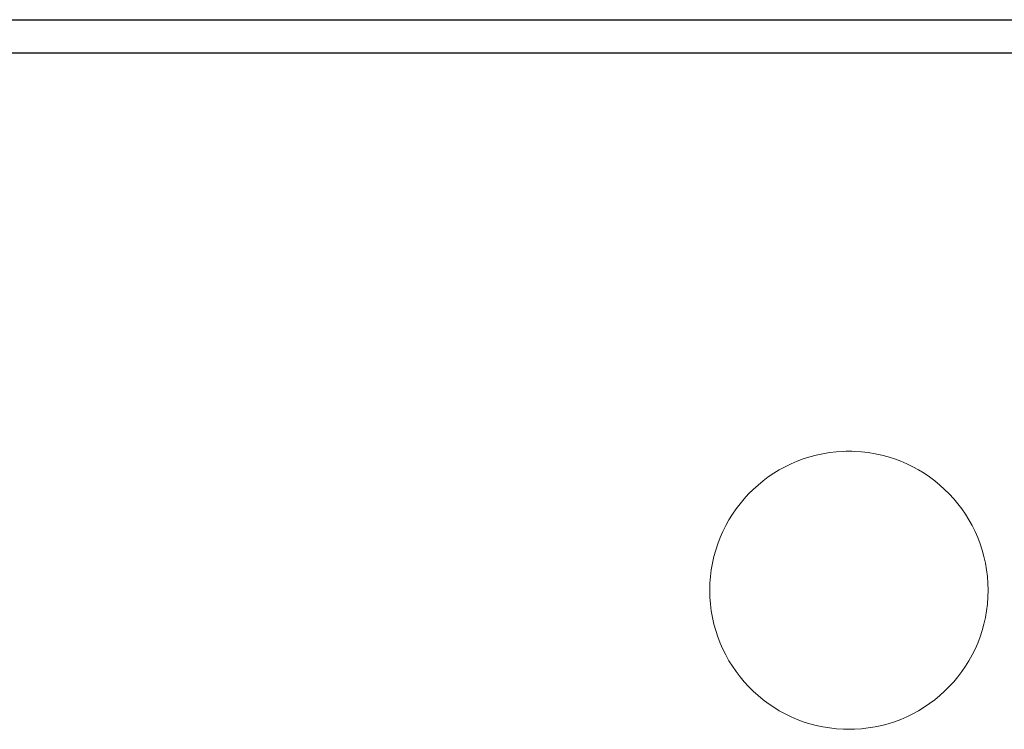
# Model space of a CAD drawing. Units: millimetres. Extents: x 844 to 1740, y -634 to -60.
# Drawn here: x 1296 to 1305, y -241 to -234 of the extents above; entities that cross this region are included whole.
import ezdxf

# ---------------------------------------------------------------- set-up
doc = ezdxf.new("R2010")
doc.units = ezdxf.units.MM

# ---------------------------------------------------------------- blocks, each defined once
blk = doc.blocks.new('A$C318814C4')
at = {"color": 0}
for p, q in [((324.6548, 220.8968), (359.0548, 220.8968)), ((359.3548, 220.5968), (324.3548, 220.5968))]:
    blk.add_line(p, q, dxfattribs=at)
at = {"color": 0, "linetype": 'Continuous', "lineweight": 15}
for start, end in [(92.29244, 267.70756), (92.29244, 267.70756), (87.70756, 92.29244), (87.70756, 92.29244), (272.29244, 87.70756), (272.29244, 87.70756), (267.70756, 272.29244), (267.70756, 272.29244)]:
    blk.add_arc((341.8548, 215.7668), 1.25, start, end, dxfattribs=at)

msp = doc.modelspace()

# ---------------------------------------------------------------- block references
msp.add_blockref('A$C318814C4', (961.9996, -455.2177))

doc.saveas('drawing.dxf')
